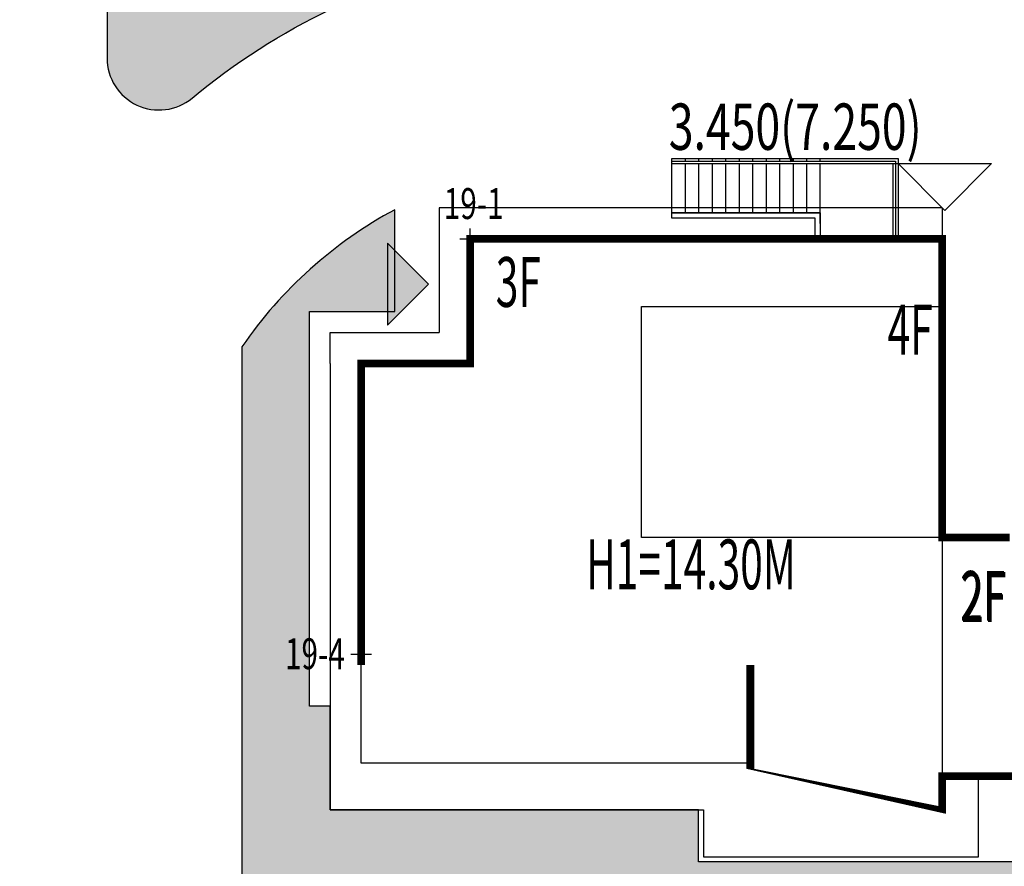
# Model space of a CAD drawing. Units: millimetres. Extents: x 719403 to 719833056, y 2535162 to 2535965487.
# Drawn here: x 720520 to 720539, y 2535856 to 2535872 of the extents above; entities that cross this region are included whole.
import ezdxf

# ---------------------------------------------------------------- set-up
doc = ezdxf.new("R2010")
doc.units = ezdxf.units.MM
doc.header["$LTSCALE"] = 100
doc.linetypes.add('( Hidden )', pattern=[0.375, 0.25, -0.125])
for name, color, linetype in [('0-4F', 40, 'Continuous'), ('8-E1-2水域', 131, 'Continuous'), ('A-COLU-STEL', 4, 'Continuous'), ('C-BLDG-RIDG', 181, 'Continuous'), ('C-PATT-GRSS', 8, 'Continuous'), ('DIM_COOR', 3, 'Continuous'), ('DIM_COOR-RefEdit0-RefEdit0', 3, 'Continuous'), ('DIM_ELEV', 3, 'Continuous'), ('PUB_TEXT', 7, 'Continuous'), ('STAIR', 3, 'Continuous'), ('wd355端套平面参照$0$A-OVLK', 140, 'Continuous'), ('wd355端套平面参照$0$A-WALL', 1, 'Continuous'), ('wd355端套平面参照$0$DIM_SYMB', 3, 'Continuous'), ('建筑基底', 4, 'Continuous'), ('绿化', 76, 'Continuous')]:
    doc.layers.add(name, color=color, linetype=linetype)
doc.layers.add('16文字', color=7, linetype='Continuous', lineweight=20)
doc.layers.add('Z-GREE-AREA(绿化范围)', color=3, linetype='Continuous', lineweight=15)
doc.layers.add('C-BLDG-YARD', color=1, linetype='Continuous', plot=False)
doc.layers.add('G-XREF', color=2, linetype='Continuous', plot=False)
doc.styles.add('_TCH_DIM', font='SIMPLEX', dxfattribs={"bigfont": 'GBCBIG'})
doc.styles.add('黑体', font='txt')
pattern_1 = [(90, (-1000, 0), (-0.39911819, 0.39911819), [0.105832264, -0.6924040600000001]), (45, (-1000, 0), (-0.3991184620326041, 0.3991184620326042), [0.105832264, -0.4586064599999999]), (135, (-1000, 0), (-0.3991184620326042, -0.3991184620326041), [0.105832264, -0.4586064599999999])]

# ---------------------------------------------------------------- blocks, each defined once
blk = doc.blocks.new('422112224')
at = {"layer": '8-E1-2水域', "ltscale": 5}
h = blk.add_hatch(dxfattribs=at)
h.set_pattern_fill('AR-RROOF', color=3, scale=2, style=0)
h.set_pattern_definition([(0, (0, 0), (5.587999999999999, 2.54), [38.1, -5.08, 12.7, -2.54]), (0, (3.3782, 1.27), (-2.54, 3.3782), [7.62, -0.8382, 15.24, -1.905]), (0, (1.27, 2.159), (13.208, 1.7018), [20.32, -3.556, 10.16, -2.54])])
h.paths.add_polyline_path([(719526.8321809801, 2535686.073014769), (719536.8749425024, 2535686.073014769), (719527.5456607023, 2535785.981389794), (719518.442413263, 2535775.92002357)])
h.paths.add_polyline_path([(719522.0666822884, 2535844.664079328, 0.3883329092225415), (719516.0689977763, 2535850.106186052), (719511.5166781279, 2535850.088224332), (719513.6139498316, 2535827.628421237), (719524.584301351, 2535817.70275223)])
h.paths.add_polyline_path([(719890.78823972, 2535743.241005378), (719891.1767752687, 2535686.073014768), (719901.1762799424, 2535686.073014768), (719900.7871689405, 2535743.325591097, 0.012804751513186), (719899.3031676271, 2535784.853340969), (719888.5952484397, 2535794.920655495, -0.01613960026592369)])
h.paths.add_polyline_path([(719871.8682727914, 2535946.155087424, 0.1754920916896912), (719840.6196490221, 2535990.781918547), (719821.4805743195, 2536004.229243204, -0.1434586992798653), (719814.467959947, 2536013.020102123), (719814.1015298322, 2536013.915678818), (719803.4736519252, 2536013.667840332, 0.1013253787589405), (719809.42267526, 2536002.055746842), (719834.8012267747, 2535977.884678521, -0.268087443382684), (719844.6234992007, 2535945.920928704, 0.2601975946995017), (719845.6864150823, 2535896.18814368, 0.06510432372428375), (719863.4305951782, 2535877.652256929, -0.1815898772873871), (719882.0940456229, 2535846.113448465, -0.009547185060003792), (719885.754084781, 2535815.766060331), (719894.7222618067, 2535825.939208498, 0.03779882626784583)])
h.paths.add_polyline_path([(719826.0377407784, 2536095.765785684), (719815.557286865, 2536095.765785684), (719821.6753981805, 2536076.277744811, -0.1773657433622919), (719820.3712901773, 2536065.152046856, 0.04729274947334626), (719814.0552783039, 2536056.860481479, 0.07100192011768049), (719803.0074194589, 2536033.660946392), (719813.6352973694, 2536033.90878548, -0.06090776130377459), (719822.4692578613, 2536051.455273749, -0.06929163006621704), (719830.425064333, 2536061.063414875, 0.3121942452183485), (719833.2799016476, 2536072.697306157)])
blk = doc.blocks.new('11233111')
at = {"layer": '16文字', "style": '黑体', "width": 0.6}
blk.add_text('H1=14.30M', height=0.9599999999999987, dxfattribs=at).set_placement((719529.7145751213, 2535945.196357066))
blk = doc.blocks.new('12rrrhh')
at = {"layer": 'DIM_COOR', "color": 3}
for p, q in [((719723.4552838036, 2535868.006704213), (719723.4552838036, 2535868.406704213)), ((719723.2552838037, 2535868.206704213), (719723.6552838036, 2535868.206704213)), ((719721.3552838044, 2535860.006704213), (719721.3552838044, 2535860.406704213)), ((719721.1552838044, 2535860.206704213), (719721.5552838043, 2535860.206704213))]:
    blk.add_line(p, q, dxfattribs=at)
at = {"layer": 'PUB_TEXT', "color": 7, "style": '_TCH_DIM', "width": 0.7058823529411765}
for s, p in [('19-1', (719722.9472822855, 2535868.590200903)), ('19-4', (719719.8853470428, 2535859.918613242))]:
    blk.add_text(s, height=0.5950000000000001, dxfattribs=at).set_placement(p)
blk = doc.blocks.new('41244112')
at = {"layer": 'C-PATT-GRSS'}
h = blk.add_hatch(dxfattribs=at)
h.set_pattern_fill('GRASS', color=62, scale=0.2)
h.set_pattern_definition(pattern_1)
h.paths.add_polyline_path([(718792.7553258183, 2535855.236479615), (718794.3553257411, 2535855.236479491), (718794.3553257412, 2535849.166479492), (718792.9198570531, 2535849.166479492), (718792.7553258183, 2535849.56538794)], flags=16)
h.paths.add_polyline_path([(718731.0552784988, 2535960.705501114), (718732.8552784987, 2535960.705501114), (718732.8552784987, 2535959.706704523), (718731.0552784988, 2535959.706704523)], flags=16)
edge = h.paths.add_edge_path()
edge.add_arc((718793.3052837981, 2535876.044099064), 1.000000000000945, 264.4774602692649, 360.0000000266804)
edge.add_line((718794.3052837981, 2535876.044099064), (718794.3052837972, 2535880.106704377))
edge.add_line((718794.3052837972, 2535880.106704377), (718787.855283798, 2535880.106704377))
edge.add_line((718787.855283798, 2535880.106704377), (718787.8552837984, 2535890.406704377))
edge.add_line((718787.8552837984, 2535890.406704377), (718789.4552837983, 2535890.406704377))
edge.add_line((718789.4552837983, 2535890.406704377), (718789.4552837983, 2535892.306704376))
edge.add_line((718789.4552837983, 2535892.306704376), (718793.975283798, 2535892.306704376))
edge.add_line((718793.975283798, 2535892.306704376), (718793.975283798, 2535893.706704376))
edge.add_line((718793.975283798, 2535893.706704376), (718798.955283798, 2535893.706704376))
edge.add_line((718798.955283798, 2535893.706704376), (718798.955283798, 2535893.006704377))
edge.add_line((718798.955283798, 2535893.006704377), (718800.1552837985, 2535893.006704377))
edge.add_line((718800.1552837985, 2535893.006704377), (718800.1552837985, 2535892.206704373))
edge.add_line((718800.1552837985, 2535892.206704373), (718806.1752837984, 2535892.206704376))
edge.add_line((718806.1752837984, 2535892.206704376), (718806.1752837984, 2535893.706704376))
edge.add_line((718806.1752837984, 2535893.706704376), (718811.1552837985, 2535893.706704376))
edge.add_line((718811.1552837985, 2535893.706704376), (718811.1552837985, 2535893.006704377))
edge.add_line((718811.1552837985, 2535893.006704377), (718812.3552978478, 2535893.006704377))
edge.add_line((718812.3552978478, 2535893.006704377), (718812.3552978478, 2535892.306704044))
edge.add_line((718812.3552978478, 2535892.306704044), (718815.5552978417, 2535892.306704043))
edge.add_line((718815.5552978417, 2535892.306704043), (718825.5552978413, 2535892.306704043))
edge.add_line((718825.5552978413, 2535892.306704043), (718825.5552978416, 2535890.106704051))
edge.add_line((718825.5552978416, 2535890.106704051), (718828.7552978419, 2535890.106704051))
edge.add_line((718828.7552978419, 2535890.106704051), (718828.755297842, 2535881.30670406))
edge.add_line((718828.755297842, 2535881.30670406), (718825.0552978419, 2535881.306704055))
edge.add_line((718825.0552978419, 2535881.306704055), (718825.0552978419, 2535880.406704051))
edge.add_line((718825.0552978419, 2535880.406704051), (718819.1052837991, 2535880.406704048))
edge.add_line((718819.1052837991, 2535880.406704048), (718819.1052837983, 2535876.006704306))
edge.add_arc((718820.1052837982, 2535876.006704306), 0.9999999998835847, 180, 269.999999939969)
edge.add_line((718820.1052837971, 2535875.006704306), (718820.8701883146, 2535875.006704305))
edge.add_line((718820.8701883146, 2535875.006704305), (718820.8701883146, 2535875.406301056))
edge.add_line((718820.8701883146, 2535875.406301056), (718822.6701883145, 2535875.406301056))
edge.add_line((718822.6701883145, 2535875.406301056), (718822.670188314, 2535875.006704303))
edge.add_line((718822.670188314, 2535875.006704303), (718832.5553821297, 2535875.006704291))
edge.add_line((718832.5553821297, 2535875.006704291), (718832.5553821297, 2535871.006704291))
edge.add_line((718832.5553821297, 2535871.006704291), (718829.9553821333, 2535871.006704293))
edge.add_line((718829.9553821333, 2535871.006704293), (718829.9553821333, 2535868.606704383))
edge.add_line((718829.9553821333, 2535868.606704383), (718833.555382133, 2535868.606704383))
edge.add_line((718833.555382133, 2535868.606704383), (718833.5553821332, 2535860.606704391))
edge.add_line((718833.5553821332, 2535860.606704391), (718832.5553821332, 2535860.606704389))
edge.add_line((718832.5553821332, 2535860.606704389), (718832.5553821332, 2535859.806704383))
edge.add_line((718832.5553821332, 2535859.806704383), (718829.855382133, 2535859.806704383))
edge.add_line((718829.855382133, 2535859.806704383), (718829.8553821333, 2535858.906704383))
edge.add_line((718829.8553821333, 2535858.906704383), (718823.4553821272, 2535858.906704374))
edge.add_line((718823.4553821272, 2535858.906704374), (718823.4553821305, 2535856.706704385))
edge.add_line((718823.4553821305, 2535856.706704385), (718817.0553821396, 2535856.706704374))
edge.add_line((718817.0553821396, 2535856.706704374), (718811.2553680899, 2535856.706704379))
edge.add_line((718811.2553680899, 2535856.706704379), (718811.2553680899, 2535857.506704378))
edge.add_line((718811.2553680899, 2535857.506704378), (718805.7553680894, 2535857.506704378))
edge.add_line((718805.75536809, 2535857.506704378), (718804.9553821443, 2535857.506704379))
edge.add_line((718804.9553821443, 2535857.506704379), (718804.9553821443, 2535856.706704212))
edge.add_line((718804.9553821443, 2535856.706704212), (718799.5553821444, 2535856.706704212))
edge.add_line((718799.5553821444, 2535856.706704212), (718799.5553821444, 2535856.806704378))
edge.add_line((718799.5553821444, 2535856.806704378), (718793.0553821444, 2535856.806704379))
edge.add_line((718793.0553821444, 2535856.806704379), (718793.0553821444, 2535858.306704213))
edge.add_line((718793.0553821444, 2535858.306704213), (718792.6553821443, 2535858.306704213))
edge.add_line((718792.6553821443, 2535858.306704213), (718792.6553821444, 2535864.965026818))
edge.add_arc((718802.0077528389, 2535861.808126822), 9.870808234028466, 161.3478494718676, 180)
edge.add_line((718792.1369446049, 2535861.808126822), (718792.1552837985, 2535852.796596063))
edge.add_arc((718801.1552838004, 2535852.796596063), 9.00000000197906, 180, 214.0281983687012)
edge.add_line((718793.6964234327, 2535847.76018841), (718795.1716686904, 2535846.019664037))
edge.add_arc((718786.0552837986, 2535839.864054685), 10.99999999982153, 0, 34.02819837116289, ccw=False)
edge.add_line((718797.0552837984, 2535839.864054685), (718797.0552837984, 2535840.055935249))
edge.add_arc((718806.0552837992, 2535840.055935251), 9.000000000814907, 180.0000000088935, 247.5888679516065)
edge.add_arc((718803.0052837987, 2535832.660159429), 0.9999999999993727, 247.5888679479758, 359.9999999733196)
edge.add_line((718804.005283799, 2535832.660159428), (718804.0052837984, 2535836.706704212))
edge.add_line((718804.0052837984, 2535836.706704212), (718797.9552837985, 2535836.706704213))
edge.add_line((718797.9552837985, 2535836.706704213), (718797.9552837985, 2535838.206704213))
edge.add_line((718797.9552837985, 2535838.206704213), (718797.5552837985, 2535838.206704213))
edge.add_line((718797.5552837985, 2535838.206704213), (718797.5552837986, 2535847.006704213))
edge.add_line((718797.5552837986, 2535847.006704213), (718799.1552837985, 2535847.006704213))
edge.add_line((718799.1552837985, 2535847.006704213), (718799.1552837985, 2535848.906704213))
edge.add_line((718799.1552837985, 2535848.906704213), (718803.6752837984, 2535848.906704213))
edge.add_line((718803.6752837984, 2535848.906704213), (718803.6752837984, 2535850.306704212))
edge.add_line((718803.6752837984, 2535850.306704212), (718808.6552837985, 2535850.306704212))
edge.add_line((718808.6552837985, 2535850.306704212), (718808.6552837985, 2535849.606704213))
edge.add_line((718808.6552837985, 2535849.606704213), (718809.8552837986, 2535849.606704213))
edge.add_line((718809.8552837986, 2535849.606704213), (718809.8552837986, 2535848.80670421))
edge.add_line((718809.8552837986, 2535848.80670421), (718815.8752837988, 2535848.806704212))
edge.add_line((718815.8752837988, 2535848.806704212), (718815.8752837988, 2535850.306704212))
edge.add_line((718815.8752837988, 2535850.306704212), (718820.8552837989, 2535850.306704212))
edge.add_line((718820.8552837989, 2535850.306704212), (718820.8552837989, 2535849.606704213))
edge.add_line((718820.8552837989, 2535849.606704213), (718822.0552837986, 2535849.606704213))
edge.add_line((718822.0552837986, 2535849.606704213), (718822.0552837986, 2535848.906703881))
edge.add_line((718822.0552837986, 2535848.906703881), (718825.2552837927, 2535848.906703879))
edge.add_line((718825.2552837927, 2535848.906703879), (718835.2552837924, 2535848.906703879))
edge.add_line((718835.2552837924, 2535848.906703879), (718835.2552837926, 2535846.706703887))
edge.add_line((718835.2552837926, 2535846.706703887), (718838.4552837929, 2535846.706703887))
edge.add_line((718838.4552837929, 2535846.706703887), (718838.4552837932, 2535838.706703894))
edge.add_line((718838.4552837932, 2535838.706703894), (718837.4552837932, 2535838.706703893))
edge.add_line((718837.4552837932, 2535838.706703893), (718837.4552837932, 2535837.906703887))
edge.add_line((718837.4552837932, 2535837.906703887), (718834.755283793, 2535837.906703887))
edge.add_line((718834.755283793, 2535837.906703887), (718834.755283793, 2535837.006703887))
edge.add_line((718834.755283793, 2535837.006703887), (718828.8052837987, 2535837.006703887))
edge.add_line((718828.8052837987, 2535837.006703887), (718828.8052837987, 2535832.055935249))
edge.add_arc((718829.8052837987, 2535832.055935249), 1, 180, 270)
edge.add_line((718829.8052837987, 2535831.055935249), (718831.1501634904, 2535831.055935249))
edge.add_line((718831.1501634904, 2535831.055935249), (718831.1501634904, 2535831.606301342))
edge.add_line((718831.1501634904, 2535831.606301342), (718832.9501634904, 2535831.606301342))
edge.add_line((718832.9501634904, 2535831.606301342), (718832.9501634904, 2535831.055935249))
edge.add_line((718832.9501634904, 2535831.055935249), (718837.9549354936, 2535831.055935249))
edge.add_line((718837.9549354936, 2535831.055935249), (718837.9549354936, 2535826.60670441))
edge.add_line((718837.9549354936, 2535826.60670441), (718837.9549354936, 2535826.106704202))
edge.add_line((718837.9549354936, 2535826.106704202), (718842.8552837952, 2535826.106704212))
edge.add_line((718842.8552837952, 2535826.106704212), (718842.8552837992, 2535820.506704201))
edge.add_line((718842.8552837981, 2535820.506704201), (718842.8552837977, 2535816.706704201))
edge.add_line((718842.8552837977, 2535816.706704201), (718840.355283796, 2535816.706704201))
edge.add_line((718840.355283796, 2535816.706704201), (718840.3552837896, 2535815.406704172))
edge.add_line((718840.3552837896, 2535815.406704172), (718833.255283797, 2535815.406704207))
edge.add_line((718833.255283797, 2535815.406704207), (718833.255283797, 2535816.706704201))
edge.add_line((718833.255283797, 2535816.706704201), (718828.8552837893, 2535816.7067042))
edge.add_line((718828.8552837893, 2535816.7067042), (718828.8552837895, 2535815.406704173))
edge.add_line((718828.8552837895, 2535815.406704173), (718821.7552837969, 2535815.406704208))
edge.add_line((718821.7552837969, 2535815.406704208), (718821.7552837969, 2535816.7067042))
edge.add_line((718821.7552837969, 2535816.7067042), (718817.3552837959, 2535816.706704199))
edge.add_line((718817.3552837959, 2535816.706704199), (718817.3552837895, 2535815.406704173))
edge.add_line((718817.3552837895, 2535815.406704173), (718810.2552837969, 2535815.406704208))
edge.add_line((718810.2552837969, 2535815.406704208), (718810.2552837969, 2535816.506704201))
edge.add_line((718810.2552837969, 2535816.506704201), (718806.2552837968, 2535816.506704201))
edge.add_line((718806.2552837968, 2535816.506704201), (718805.8552837953, 2535816.506704201))
edge.add_line((718805.8552837953, 2535816.506704201), (718805.8552837898, 2535815.406704173))
edge.add_line((718805.8552837898, 2535815.406704173), (718798.7552837973, 2535815.406704208))
edge.add_line((718798.7552837973, 2535815.406704208), (718798.7552837973, 2535816.506704201))
edge.add_line((718798.7552837973, 2535816.506704201), (718794.3552837953, 2535816.506704201))
edge.add_line((718794.3552837953, 2535816.506704201), (718794.3552837973, 2535815.406704208))
edge.add_line((718794.3552837973, 2535815.406704208), (718787.2552837973, 2535815.406704208))
edge.add_line((718787.2552837973, 2535815.406704208), (718787.2552837973, 2535816.506704201))
edge.add_line((718787.2552837973, 2535816.506704201), (718783.4552837982, 2535816.506704201))
edge.add_line((718783.4552837982, 2535816.506704201), (718783.4552837982, 2535826.864983159))
edge.add_line((718783.4552837982, 2535826.864983159), (718781.955283809, 2535826.864983159))
edge.add_arc((718781.955283809, 2535825.864983159), 1, 90, 180)
edge.add_line((718780.955283809, 2535825.864983159), (718780.955283809, 2535812.175956312))
edge.add_arc((718781.9552838089, 2535812.175956312), 0.9999999998835847, 180, 270.3894151012495)
edge.add_line((718781.9620803322, 2535811.175979409), (718850.2692400164, 2535811.64024133))
edge.add_line((718850.2692400164, 2535811.64024133), (718810.8252989103, 2535988.331221676))
edge.add_line((718810.8252989103, 2535988.331221676), (718713.7553288537, 2535977.051709416))
edge.add_line((718713.7553288537, 2535977.051709416), (718713.7553288537, 2535972.954082304))
edge.add_arc((718708.6279286931, 2535961.007962951), 13.00000000029797, 22.06098826210689, 66.77048114272247, ccw=False)
edge.add_arc((718729.9443280691, 2535969.646752897), 10.00038204211226, 202.0609891067526, 263.7030938402119)
edge.add_line((718728.8474797732, 2535959.706704366), (718742.5552619183, 2535959.706704903))
edge.add_arc((718742.5552618792, 2535960.706704903), 1.000000000000001, 270.0000022411558, 360)
edge.add_line((718743.5552618791, 2535960.706704903), (718743.5552618791, 2535962.606704375))
edge.add_line((718743.5552618791, 2535962.606704375), (718736.1552618789, 2535962.606704375))
edge.add_line((718736.1552618789, 2535962.606704375), (718736.1552618789, 2535973.256704375))
edge.add_line((718736.1552618789, 2535973.256704375), (718738.2552618784, 2535973.256704375))
edge.add_line((718738.2552618784, 2535973.256704375), (718738.2552618784, 2535974.606704375))
edge.add_line((718738.2552618784, 2535974.606704375), (718749.0552618799, 2535974.606704375))
edge.add_line((718749.0552618799, 2535974.606704375), (718749.0552618799, 2535976.20670435))
edge.add_line((718749.0552618799, 2535976.20670435), (718763.0552618802, 2535976.206704383))
edge.add_line((718763.0552618802, 2535976.206704383), (718763.0552618802, 2535977.956704345))
edge.add_line((718763.0552618802, 2535977.956704345), (718777.0552899808, 2535977.956704377))
edge.add_line((718777.0552899808, 2535977.956704377), (718777.0552899864, 2535979.406703709))
edge.add_line((718777.0552899864, 2535979.406703709), (718792.9552899862, 2535979.406703819))
edge.add_line((718792.9552899862, 2535979.406703819), (718805.7552899789, 2535979.406703854))
edge.add_line((718805.7552899789, 2535979.406703854), (718805.7552899739, 2535977.556704376))
edge.add_line((718805.7552899739, 2535977.556704376), (718809.8052509958, 2535977.556704376))
edge.add_line((718809.8052509958, 2535977.556704376), (718809.8052509958, 2535968.406704376))
edge.add_line((718809.8052509958, 2535968.406704376), (718805.6552899727, 2535968.406704376))
edge.add_line((718805.6552899727, 2535968.406704376), (718805.6552899729, 2535967.506704376))
edge.add_line((718805.6552899729, 2535967.506704376), (718799.2552899687, 2535967.506704376))
edge.add_line((718799.2552899687, 2535967.506704376), (718799.2552899687, 2535962.806704798))
edge.add_arc((718800.2552899716, 2535962.806704798), 1.000000002910383, 180, 185.7495033623118)
edge.add_line((718799.2603205821, 2535962.70652536), (718801.1187668606, 2535962.706525361))
edge.add_line((718801.1187668606, 2535962.706525361), (718801.1187668606, 2535961.806704798))
edge.add_line((718801.1187668606, 2535961.806704798), (718813.455289969, 2535961.806704798))
edge.add_line((718813.455289969, 2535961.806704798), (718813.4552899813, 2535957.806704798))
edge.add_line((718813.4552899813, 2535957.806704798), (718810.8552899674, 2535957.806704798))
edge.add_line((718810.8552899674, 2535957.806704798), (718810.8552899674, 2535954.706704215))
edge.add_line((718810.8552899674, 2535954.706704215), (718814.4552899667, 2535954.706704215))
edge.add_line((718814.4552899667, 2535954.706704215), (718814.4552899672, 2535944.806704228))
edge.add_line((718814.4552899672, 2535944.806704228), (718804.3552899587, 2535944.806704213))
edge.add_line((718804.3552899587, 2535944.806704213), (718804.3552899641, 2535942.606704217))
edge.add_line((718804.3552899641, 2535942.606704217), (718797.9552899733, 2535942.606704206))
edge.add_line((718797.9552899733, 2535942.606704206), (718792.1552899723, 2535942.606704212))
edge.add_line((718792.1552899723, 2535942.606704212), (718792.1552899723, 2535943.406704211))
edge.add_line((718792.1552899723, 2535943.406704211), (718786.2552899717, 2535943.406704213))
edge.add_line((718786.2552899717, 2535943.406704213), (718785.8552899712, 2535943.406974284))
edge.add_line((718785.8552899712, 2535943.406974284), (718785.8552899711, 2535942.606704212))
edge.add_line((718785.8552899711, 2535942.606704212), (718780.4552899712, 2535942.606704212))
edge.add_line((718780.4552899712, 2535942.606704212), (718780.455289971, 2535942.706704213))
edge.add_line((718780.455289971, 2535942.706704213), (718773.555289971, 2535942.706704213))
edge.add_line((718773.555289971, 2535942.706704213), (718773.5552899712, 2535950.794569658))
edge.add_arc((718782.1407142198, 2535947.820886953), 9.085829535859562, 160.895751279087, 180.5411806106368)
edge.add_line((718773.0552899784, 2535947.735069085), (718773.0552899784, 2535926.606704516))
edge.add_arc((718782.0568795595, 2535926.810602951), 9.00389857557414, 181.297606635867, 269.9898846997013)
edge.add_line((718782.0552899636, 2535917.806704516), (718782.2052618796, 2535917.806704516))
edge.add_arc((718782.2052618812, 2535918.806704516), 1.000000000465661, 269.9999999066185, 359.9999998932783)
edge.add_line((718783.2052618812, 2535918.806704514), (718783.2052618886, 2535923.506704048))
edge.add_line((718783.2052618886, 2535923.506704048), (718776.6552618794, 2535923.506704047))
edge.add_line((718776.6552618794, 2535923.506704047), (718776.6552618794, 2535925.506704047))
edge.add_line((718776.6552618794, 2535925.506704047), (718776.2552618791, 2535925.506704047))
edge.add_line((718776.2552618791, 2535925.506704047), (718776.2552618795, 2535933.106704047))
edge.add_line((718776.2552618795, 2535933.106704047), (718779.1552618787, 2535933.106704047))
edge.add_line((718779.1552618787, 2535933.106704047), (718779.1552618787, 2535935.506704047))
edge.add_line((718779.1552618787, 2535935.506704047), (718783.2452618787, 2535935.506704047))
edge.add_line((718783.2452618787, 2535935.506704047), (718783.2452618787, 2535936.056704047))
edge.add_line((718783.2452618787, 2535936.056704047), (718787.6052618787, 2535936.056704047))
edge.add_line((718787.6052618787, 2535936.056704047), (718787.6052618787, 2535935.506704047))
edge.add_line((718787.6052618787, 2535935.506704047), (718790.455587636, 2535935.506704047))
edge.add_line((718790.455587636, 2535935.506704047), (718790.4555876359, 2535936.207361625))
edge.add_line((718790.4555876359, 2535936.207361625), (718795.4355876361, 2535936.207361625))
edge.add_line((718795.4355876361, 2535936.207361625), (718795.4355876355, 2535934.706704211))
edge.add_line((718795.4355876355, 2535934.706704211), (718801.4552758825, 2535934.706704209))
edge.add_line((718801.4552758825, 2535934.706704209), (718801.4552758789, 2535935.506704055))
edge.add_line((718801.4552758789, 2535935.506704055), (718804.7552759225, 2535935.506704055))
edge.add_line((718804.7552759225, 2535935.506704055), (718814.7552759264, 2535935.506704056))
edge.add_line((718814.7552759264, 2535935.506704056), (718814.7552759264, 2535933.306704055))
edge.add_line((718814.7552759264, 2535933.306704055), (718818.7552759299, 2535933.306704055))
edge.add_line((718818.7552759299, 2535933.306704055), (718818.7552759303, 2535924.506704065))
edge.add_line((718818.7552759303, 2535924.506704065), (718814.25527593, 2535924.506704058))
edge.add_line((718814.25527593, 2535924.506704058), (718814.25527593, 2535923.606704055))
edge.add_line((718814.25527593, 2535923.606704055), (718809.5055876371, 2535923.614740032))
edge.add_line((718809.5055876371, 2535923.614740032), (718809.5055876372, 2535918.807297721))
edge.add_arc((718810.5055876371, 2535918.807297721), 0.9999999998835847, 180, 270.0339804932728)
edge.add_line((718810.5061807085, 2535917.807297897), (718810.5549752304, 2535917.807326835))
edge.add_line((718810.5549752304, 2535917.807326835), (718810.5549752304, 2535918.808394466))
edge.add_line((718810.5549752304, 2535918.808394466), (718812.3549752303, 2535918.808394466))
edge.add_line((718812.3549752303, 2535918.808394466), (718812.355448446, 2535917.808394644))
edge.add_line((718812.355448446, 2535917.808394644), (718823.0553147828, 2535917.81474043))
edge.add_line((718823.0553147828, 2535917.81474043), (718823.0553147825, 2535913.606704452))
edge.add_line((718823.0553147825, 2535913.606704452), (718822.15562652, 2535913.606704453))
edge.add_line((718822.15562652, 2535913.606704453), (718822.15562652, 2535910.706704043))
edge.add_line((718822.15562652, 2535910.706704043), (718824.0553147858, 2535910.706704043))
edge.add_line((718824.0553147858, 2535910.706704043), (718824.0553147864, 2535901.106704044))
edge.add_line((718824.0553147864, 2535901.106704044), (718816.5553147848, 2535901.106704043))
edge.add_line((718816.5553147848, 2535901.106704043), (718816.555314785, 2535900.106704043))
edge.add_line((718816.555314785, 2535900.106704043), (718811.0553147851, 2535900.106704043))
edge.add_line((718811.0553147851, 2535900.106704043), (718805.1553007363, 2535900.106704208))
edge.add_line((718805.1553007363, 2535900.106704208), (718805.1553007363, 2535900.906704207))
edge.add_line((718805.1553007363, 2535900.906704207), (718799.2553007357, 2535900.906704209))
edge.add_line((718799.2553007357, 2535900.906704209), (718798.8553007357, 2535900.90697428))
edge.add_line((718798.8553007357, 2535900.90697428), (718798.8553007356, 2535900.106704042))
edge.add_line((718798.8553007356, 2535900.106704042), (718793.4553007357, 2535900.106704042))
edge.add_line((718793.4553007357, 2535900.106704042), (718793.4553007354, 2535900.206704043))
edge.add_line((718793.4553007354, 2535900.206704043), (718786.5553007355, 2535900.206704043))
edge.add_line((718786.5553007355, 2535900.206704043), (718786.5553007358, 2535909.781688402))
edge.add_arc((718794.0775772006, 2535904.79637367), 9.02430086962999, 146.4659647575802, 181.2043086129426)
edge.add_line((718785.0552697468, 2535904.606704499), (718785.0552697465, 2535883.206704357))
edge.add_arc((718794.0817390885, 2535884.074780464), 9.06811473850632, 185.4932450856054, 264.4774602672238)
h = blk.add_hatch(dxfattribs=at)
h.set_pattern_fill('GRASS', color=62, scale=0.2)
h.set_pattern_definition(pattern_1)
edge = h.paths.add_edge_path()
edge.add_arc((718726.3839758643, 2535860.906700234), 13.00000413769595, 101.4477794779682, 129.6250276680077, ccw=False)
edge.add_arc((718723.6053288414, 2535874.628188367), 0.9999999998587293, 281.4477794603806, 360)
edge.add_line((718724.6053288413, 2535874.628188367), (718724.6053288413, 2535880.006704212))
edge.add_line((718724.6053288413, 2535880.006704212), (718718.0553288412, 2535880.006704213))
edge.add_line((718718.0553288412, 2535880.006704213), (718718.0553288412, 2535882.006704213))
edge.add_line((718718.0553288412, 2535882.006704213), (718717.6553288407, 2535882.006704213))
edge.add_line((718717.6553288407, 2535882.006704213), (718717.6553288413, 2535889.606704213))
edge.add_line((718717.6553288413, 2535889.606704213), (718720.5553288405, 2535889.606704213))
edge.add_line((718720.5553288405, 2535889.606704213), (718720.5553288405, 2535892.006704213))
edge.add_line((718720.5553288405, 2535892.006704213), (718724.7453288422, 2535892.006704213))
edge.add_line((718724.7453288422, 2535892.006704213), (718724.7453288422, 2535892.556704213))
edge.add_line((718724.7453288422, 2535892.556704213), (718729.1053288422, 2535892.556704213))
edge.add_line((718729.1053288422, 2535892.556704213), (718729.1053288422, 2535892.006704213))
edge.add_line((718729.1053288422, 2535892.006704213), (718731.9556546272, 2535892.006704213))
edge.add_line((718731.9556546272, 2535892.006704213), (718731.9556546272, 2535892.706032022))
edge.add_line((718731.9556546272, 2535892.706032022), (718736.9356546273, 2535892.706032022))
edge.add_line((718736.9356546273, 2535892.706032022), (718736.9356546273, 2535891.206704376))
edge.add_line((718736.9356546273, 2535891.206704376), (718742.8553569403, 2535891.206704374))
edge.add_line((718742.8553569403, 2535891.206704374), (718742.8553569403, 2535892.006704377))
edge.add_line((718742.8553569403, 2535892.006704377), (718744.1556546271, 2535892.006704377))
edge.add_line((718744.1556546271, 2535892.006704377), (718744.1556546271, 2535892.706032022))
edge.add_line((718744.1556546271, 2535892.706032022), (718749.1356546272, 2535892.706032022))
edge.add_line((718749.1356546272, 2535892.706032022), (718749.1356546272, 2535891.206704376))
edge.add_line((718749.1356546272, 2535891.206704376), (718755.0553709896, 2535891.206704374))
edge.add_line((718755.0553709896, 2535891.206704374), (718755.0553709896, 2535892.006704377))
edge.add_line((718755.0553709896, 2535892.006704377), (718756.3556546271, 2535892.006704377))
edge.add_line((718756.3556546271, 2535892.006704377), (718756.3556546271, 2535892.706032022))
edge.add_line((718756.3556546271, 2535892.706032022), (718761.3356546272, 2535892.706032022))
edge.add_line((718761.3356546272, 2535892.706032022), (718761.3356546272, 2535891.206704376))
edge.add_line((718761.3356546272, 2535891.206704376), (718767.2553709896, 2535891.206704374))
edge.add_line((718767.2553709896, 2535891.206704374), (718767.2553709896, 2535892.006704212))
edge.add_line((718767.2553709896, 2535892.006704212), (718768.5556546268, 2535892.006704212))
edge.add_line((718768.5556546268, 2535892.006704212), (718768.5556546268, 2535892.706032022))
edge.add_line((718768.5556546268, 2535892.706032022), (718773.5356546269, 2535892.706032022))
edge.add_line((718773.5356546269, 2535892.706032022), (718773.5356546269, 2535891.306704212))
edge.add_line((718773.5356546269, 2535891.306704212), (718777.9553709897, 2535891.306704212))
edge.add_line((718777.9553709897, 2535891.306704212), (718777.9553709897, 2535889.406704213))
edge.add_line((718777.9553709897, 2535889.406704213), (718779.5553709896, 2535889.406704213))
edge.add_line((718779.5553709896, 2535889.406704213), (718779.5553709898, 2535879.106704212))
edge.add_line((718779.5553709898, 2535879.106704212), (718773.1050030567, 2535879.106704212))
edge.add_line((718773.1050030567, 2535879.106704212), (718773.1050030293, 2535875.174018341))
edge.add_arc((718774.1050030293, 2535875.174018444), 1.000000000000005, 180.0000058963743, 284.8527177157925)
edge.add_arc((718772.053195588, 2535882.910966542), 9.004391272894539, 284.8527179133584, 358.7001493035511)
edge.add_line((718781.0552697468, 2535882.706704372), (718781.0552697468, 2535903.60670459))
edge.add_arc((718772.0329601662, 2535903.796373317), 9.024302986600029, 358.7956944907464, 393.5325113230106)
edge.add_line((718779.5553709896, 2535908.781489144), (718779.5553709898, 2535899.206704207))
edge.add_line((718779.5553709898, 2535899.206704207), (718772.6553709898, 2535899.206704207))
edge.add_line((718772.6553709898, 2535899.206704207), (718772.6553709896, 2535899.106704207))
edge.add_line((718772.6553709896, 2535899.106704207), (718767.2553709897, 2535899.106704207))
edge.add_line((718767.2553709897, 2535899.106704207), (718767.2553709908, 2535901.706974444))
edge.add_line((718767.2553709908, 2535901.706974444), (718766.4553709897, 2535901.706434301))
edge.add_line((718766.4553709897, 2535901.706434301), (718766.4553709897, 2535899.906704372))
edge.add_line((718766.4553709897, 2535899.906704372), (718760.9553709893, 2535899.906704372))
edge.add_line((718760.9553709893, 2535899.906704372), (718760.9553709893, 2535899.106704372))
edge.add_line((718760.9553709893, 2535899.106704372), (718755.0553709898, 2535899.106704372))
edge.add_line((718755.0553709898, 2535899.106704372), (718755.055370991, 2535901.706974453))
edge.add_line((718755.055370991, 2535901.706974453), (718754.2553569404, 2535901.706434301))
edge.add_line((718754.2553569404, 2535901.706434301), (718754.2553569404, 2535899.906704372))
edge.add_line((718754.2553569404, 2535899.906704372), (718748.75535694, 2535899.906704372))
edge.add_line((718748.75535694, 2535899.906704372), (718748.75535694, 2535899.106704372))
edge.add_line((718748.75535694, 2535899.106704372), (718742.8553569405, 2535899.106704372))
edge.add_line((718742.8553569405, 2535899.106704372), (718742.8553569417, 2535901.706974453))
edge.add_line((718742.8553569417, 2535901.706974453), (718742.4553428926, 2535901.706704373))
edge.add_line((718742.4553428926, 2535901.706704373), (718742.0553428911, 2535901.706704373))
edge.add_line((718742.0553428911, 2535901.706704373), (718742.0553428911, 2535899.906704372))
edge.add_line((718742.0553428911, 2535899.906704372), (718736.5553428907, 2535899.906704372))
edge.add_line((718736.5553428907, 2535899.906704372), (718736.5553428907, 2535899.106704208))
edge.add_line((718736.5553428907, 2535899.106704208), (718725.1553288421, 2535899.106704208))
edge.add_line((718725.1553288421, 2535899.106704208), (718725.1553288422, 2535900.106704207))
edge.add_line((718725.1553288422, 2535900.106704207), (718718.0553288412, 2535900.106704208))
edge.add_line((718718.0553288412, 2535900.106704208), (718718.0553288412, 2535902.106704208))
edge.add_line((718718.0553288412, 2535902.106704208), (718717.6553288407, 2535902.106704208))
edge.add_line((718717.6553288407, 2535902.106704208), (718717.6553288413, 2535909.125460707))
edge.add_arc((718724.4633645427, 2535904.299156548), 8.345211916956515, 144.6666813570885, 163.6574197681697)
edge.add_line((718716.4553288528, 2535906.647331654), (718716.4553288528, 2535871.689986493))
edge.add_arc((718717.4553288528, 2535871.689986493), 1, 180, 309.625027656393)
h = blk.add_hatch(dxfattribs=at)
h.set_pattern_fill('GRASS', color=62, scale=0.2)
h.set_pattern_definition(pattern_1)
edge = h.paths.add_edge_path()
edge.add_line((718727.8552838059, 2535857.206704213), (718720.7552838044, 2535857.206704213))
edge.add_line((718720.7552838044, 2535857.206704213), (718720.7552838044, 2535859.20670573))
edge.add_line((718720.7552838044, 2535859.20670573), (718720.3552838044, 2535859.20670573))
edge.add_line((718720.3552838044, 2535859.20670573), (718720.3552838049, 2535866.80670573))
edge.add_line((718720.3552838049, 2535866.80670573), (718722.0052838044, 2535866.80670573))
edge.add_line((718722.0052838044, 2535866.80670573), (718722.0052838044, 2535868.769769726))
edge.add_arc((718725.9635552875, 2535861.376587103), 8.386123206037094, 118.1643646716227, 145.4644046366135)
edge.add_line((718719.0552838037, 2535866.130832315), (718719.0552838036, 2535831.855935249))
edge.add_arc((718720.0552838036, 2535831.855935249), 1, 180, 270)
edge.add_line((718720.0552838036, 2535830.855935249), (718726.3052838047, 2535830.855935249))
edge.add_arc((718726.3052838047, 2535831.855935249), 1, 270, 360)
edge.add_line((718727.3052838047, 2535831.855935249), (718727.3052838047, 2535837.106705729))
edge.add_line((718727.3052838047, 2535837.106705729), (718720.3552838044, 2535837.10670573))
edge.add_line((718720.3552838044, 2535837.10670573), (718720.3552838049, 2535846.70670573))
edge.add_line((718720.3552838049, 2535846.70670573), (718722.4552838041, 2535846.70670573))
edge.add_line((718722.4552838041, 2535846.70670573), (718722.4552838041, 2535849.10670573))
edge.add_line((718722.4552838041, 2535849.10670573), (718727.3452838041, 2535849.10670573))
edge.add_line((718727.3452838041, 2535849.10670573), (718727.3452838041, 2535849.65670573))
edge.add_line((718727.3452838041, 2535849.65670573), (718731.7052838041, 2535849.65670573))
edge.add_line((718731.7052838041, 2535849.65670573), (718731.7052838041, 2535849.10670573))
edge.add_line((718731.7052838041, 2535849.10670573), (718734.455283806, 2535849.10670573))
edge.add_line((718734.455283806, 2535849.10670573), (718734.5556095901, 2535849.10670573))
edge.add_line((718734.5556095901, 2535849.10670573), (718734.5556095901, 2535849.806705729))
edge.add_line((718734.5556095901, 2535849.806705729), (718739.5356095902, 2535849.806705729))
edge.add_line((718739.5356095902, 2535849.806705729), (718739.5356095898, 2535848.306704377))
edge.add_line((718739.5356095898, 2535848.306704377), (718747.4552978553, 2535848.306704374))
edge.add_line((718747.4552978553, 2535848.306704374), (718753.4756095905, 2535848.306704376))
edge.add_line((718753.4756095905, 2535848.306704376), (718753.4756095905, 2535849.80670573))
edge.add_line((718753.4756095905, 2535849.80670573), (718758.4556095906, 2535849.80670573))
edge.add_line((718758.4556095906, 2535849.80670573), (718758.4556095906, 2535849.106704378))
edge.add_line((718758.4556095906, 2535849.106704378), (718759.6552978548, 2535849.106704378))
edge.add_line((718759.6552978548, 2535849.106704378), (718759.6552978548, 2535848.306704374))
edge.add_line((718759.6552978548, 2535848.306704374), (718765.6756095906, 2535848.306704377))
edge.add_line((718765.6756095906, 2535848.306704377), (718765.6756095906, 2535849.80670573))
edge.add_line((718765.6756095906, 2535849.80670573), (718770.6556095907, 2535849.80670573))
edge.add_line((718770.6556095907, 2535849.80670573), (718770.6556095907, 2535849.106704378))
edge.add_line((718770.6556095907, 2535849.106704378), (718771.8553119041, 2535849.106704378))
edge.add_line((718771.8553119041, 2535849.106704378), (718773.5059353746, 2535849.106704351))
edge.add_line((718773.5059353746, 2535849.106704351), (718773.5059353746, 2535849.657377921))
edge.add_line((718773.5059353746, 2535849.657377921), (718777.8659353746, 2535849.657377921))
edge.add_line((718777.8659353746, 2535849.657377921), (718777.8659353746, 2535849.106704279))
edge.add_line((718777.8659353746, 2535849.106704279), (718782.7553259548, 2535849.106704213))
edge.add_line((718782.7553259548, 2535849.106704213), (718782.7553259548, 2535846.706704213))
edge.add_line((718782.7553259548, 2535846.706704213), (718784.8553259539, 2535846.706704213))
edge.add_line((718784.8553259539, 2535846.706704213), (718784.8553259545, 2535837.106704213))
edge.add_line((718784.8553259545, 2535837.106704213), (718777.6556095893, 2535837.112066421))
edge.add_line((718777.6556095893, 2535837.112066421), (718777.6556095893, 2535831.937988199))
edge.add_arc((718778.6556095893, 2535831.937988199), 1, 180, 271.0230301991478)
edge.add_line((718778.6734638859, 2535830.938147599), (718783.0553004094, 2535831.016394681))
edge.add_line((718783.0553004094, 2535831.016394681), (718783.0553004094, 2535832.055881057))
edge.add_line((718783.0553004094, 2535832.055881057), (718784.6553004094, 2535832.055881057))
edge.add_line((718784.6553004094, 2535832.055881057), (718784.6553004094, 2535831.055881147))
edge.add_arc((718784.0511392534, 2535840.05069849), 9.015084565843654, 273.8426537208325, 357.1770334508284)
edge.add_arc((718784.0553652602, 2535839.56841203), 8.999999999979382, 0.2437775982109238, 27.98773881649238)
edge.add_line((718792.0027976078, 2535843.791955457), (718790.9063260292, 2535845.314414754))
edge.add_arc((718801.455814856, 2535853.431202525), 13.31067084041147, 182.2365548641637, 217.5747209582523, ccw=False)
edge.add_line((718788.1552837985, 2535852.911749153), (718788.1552837985, 2535860.706704372))
edge.add_arc((718779.1508304087, 2535860.901490724), 9.006559974375909, 358.7607581425471, 423.2432991545642)
edge.add_line((718783.2056095892, 2535868.943684975), (718783.2056095892, 2535866.806704213))
edge.add_line((718783.2056095892, 2535866.806704213), (718784.8553259539, 2535866.806704213))
edge.add_line((718784.8553259539, 2535866.806704213), (718784.8553259545, 2535857.206704213))
edge.add_line((718784.8553259545, 2535857.206704213), (718777.3553259529, 2535857.206704213))
edge.add_line((718777.3553259529, 2535857.206704213), (718777.3553259531, 2535856.206704378))
edge.add_line((718777.3553259531, 2535856.206704378), (718765.9553119044, 2535856.206704378))
edge.add_line((718765.9553119044, 2535856.206704378), (718765.9553119044, 2535857.006704376))
edge.add_line((718765.9553119044, 2535857.006704376), (718760.0553119038, 2535857.006704378))
edge.add_line((718760.0553119038, 2535857.006704378), (718759.6552978547, 2535857.006974459))
edge.add_line((718759.6552978547, 2535857.006974459), (718759.6552978546, 2535856.206704378))
edge.add_line((718759.6552978546, 2535856.206704378), (718753.7552978551, 2535856.206704378))
edge.add_line((718753.7552978551, 2535856.206704378), (718753.7552978551, 2535857.006704377))
edge.add_line((718753.7552978551, 2535857.006704377), (718747.8552978545, 2535857.006704378))
edge.add_line((718747.8552978545, 2535857.006704378), (718747.8552978545, 2535862.907379327))
edge.add_line((718747.8552978545, 2535862.907379327), (718746.4552978548, 2535862.908324577))
edge.add_line((718746.4552978548, 2535862.908324577), (718745.0552978552, 2535862.907379327))
edge.add_line((718745.0552978552, 2535862.907379327), (718745.0552978562, 2535857.006704379))
edge.add_line((718745.0552978562, 2535857.006704379), (718739.1552978556, 2535857.006704377))
edge.add_line((718739.1552978556, 2535857.006704377), (718739.1552978546, 2535856.206704378))
edge.add_line((718739.1552978546, 2535856.206704378), (718733.2552978551, 2535856.20670573))
edge.add_line((718733.2552978551, 2535856.20670573), (718727.8552838058, 2535856.20670573))
edge.add_line((718727.8552838058, 2535856.20670573), (718727.8552838059, 2535857.206704213))
h.paths.add_polyline_path([(718785.8553258943, 2535854.736479615), (718787.4553258171, 2535854.736479615), (718787.4553258171, 2535848.666479492), (718785.8553258943, 2535848.666479492)], flags=16)
at = {"layer": 'A-COLU-STEL'}
for points in [[(718718.0930867146, 2535870.919754948, -0.1235696864257122), (718723.8038035698, 2535873.648082362, 0.3568325634295994)], [(718716.4553288528, 2535906.647331654), (718716.4553288528, 2535871.689986493, 0.6347724928304147), (718718.0930893534, 2535870.919751761)], [(718727.8552838059, 2535857.206704213), (718720.7552838044, 2535857.206704213), (718720.7552838044, 2535859.20670573), (718720.3552838044, 2535859.20670573), (718720.3552838049, 2535866.80670573), (718722.0052838044, 2535866.80670573), (718722.0052838044, 2535868.769769726, 0.1196855170656808), (718719.0552838037, 2535866.130832315), (718719.0552838036, 2535831.855935249, 0.4142135623740617)]]:
    blk.add_lwpolyline(points, format="xyb", dxfattribs=at)
blk.add_lwpolyline([(718784.8553259545, 2535857.206704213), (718777.3553259529, 2535857.206704213), (718777.3553259531, 2535856.206704378), (718765.9553119044, 2535856.206704378), (718765.9553119044, 2535857.006704376), (718760.0553119038, 2535857.006704378), (718759.6552978547, 2535857.006974459), (718759.6552978546, 2535856.206704378), (718753.7552978551, 2535856.206704378), (718753.7552978551, 2535857.006704377), (718747.8552978545, 2535857.006704378), (718747.8552978545, 2535862.907379327), (718746.4552978548, 2535862.908324577), (718745.0552978552, 2535862.907379327), (718745.0552978562, 2535857.006704379), (718739.1552978556, 2535857.006704377), (718739.1552978546, 2535856.206704378), (718733.2552978551, 2535856.20670573), (718727.8552838058, 2535856.20670573), (718727.8552838059, 2535857.206704213)], dxfattribs=at)
blk = doc.blocks.new('1wsdd')
at = {"layer": 'C-BLDG-YARD'}
h = blk.add_hatch(color=256, dxfattribs=at)
h.dxf.hatch_style = 1
h.paths.add_polyline_path([(212897.2789288427, -39505.55512496382), (212898.4039288427, -39506.68012496383), (212899.5289288428, -39505.55512496382)])
for points in [[(212897.2789288427, -39505.55512496382), (212899.5289288428, -39505.55512496382)], [(212898.4039288427, -39506.68012496383), (212897.2789288427, -39505.55512496382)], [(212898.4039288427, -39506.68012496383), (212899.5289288428, -39505.55512496382)]]:
    blk.add_lwpolyline(points, dxfattribs=at)
blk = doc.blocks.new('RUHU')
at = {"xscale": -0.7, "yscale": 0.7, "zscale": 0.7, "rotation": 90}
blk.add_blockref('1wsdd', (692067.9728643841, 2684896.217546607), dxfattribs=at)
blk = doc.blocks.new('wd355端套平面参照$0$wwewessweewwweqA$C48871781')
at = {"layer": 'wd355端套平面参照$0$A-OVLK'}
for p, q in [((-3010, 100), (-3010, 1150)), ((-3010, 1150), (1350, 1150)), ((-2750, 1100), (-2750, 1150)), ((-2490, 1100), (-2490, 1150)), ((1350, 1150), (1350, -400)), ((-2750, 100), (-2750, 1050)), ((-2490, 100), (-2490, 1050)), ((-150, 100), (-3010, 100))]:
    blk.add_line(p, q, dxfattribs=at)
at = {"layer": 'wd355端套平面参照$0$A-OVLK', "color": 3}
for p, q in [((-3010, 1100), (1300, 1100)), ((-3010, 1050), (1250, 1050)), ((1250, 1050), (1250, -400)), ((1300, 1100), (1300, -400))]:
    blk.add_line(p, q, dxfattribs=at)
at = {"layer": 'wd355端套平面参照$0$A-OVLK'}
for points in [[(-2230, 1100), (-2230, 1150)], [(-1970, 1100), (-1970, 1150)], [(-1710, 1100), (-1710, 1150)], [(-1450, 1100), (-1450, 1150)], [(-1190, 1100), (-1190, 1150)], [(-930, 1100), (-930, 1150)], [(-670, 1100), (-670, 1150)], [(-410, 1100), (-410, 1150)], [(-150, 1100), (-150, 1150)], [(-2230, 100), (-2230, 1050)], [(-1970, 100), (-1970, 1050)], [(-1710, 100), (-1710, 1050)], [(-1450, 100), (-1450, 1050)], [(-1190, 100), (-1190, 1050)], [(-930, 100), (-930, 1050)], [(-670, 100), (-670, 1050)], [(-410, 100), (-410, 1050)], [(-150, -100), (-150, 1050)]]:
    blk.add_lwpolyline(points, dxfattribs=at)
at = {"layer": 'wd355端套平面参照$0$A-WALL'}
blk.add_lwpolyline([(-250, -400), (-250, 0), (-3010, 0), (-3010, 100), (-150, 100), (-150, -400)], dxfattribs=at)
at = {"layer": 'wd355端套平面参照$0$DIM_SYMB'}
blk.add_lwpolyline([(500, 550, 0, 0, 0), (-2460, 550, 80.00000000000001, 0, 0), (-2760, 550, 0, 0, 0)], format="xyseb", dxfattribs=at)
blk = doc.blocks.new('33432419loutiii')
at = {"layer": 'wd355端套平面参照$0$A-WALL', "xscale": 0.001, "yscale": 0.001, "zscale": 0.001}
blk.add_blockref('wd355端套平面参照$0$wwewessweewwweqA$C48871781', (719730.3552838037, 2535783.02992543), dxfattribs=at)
blk = doc.blocks.new('kuxingceng')
at = {"layer": '0-4F', "linetype": '( Hidden )'}
blk.add_line((-158007.2255736351, -14753.53313631285), (-158007.2255876855, -14758.13313631341), dxfattribs=at)
at = {"layer": '0-4F'}
blk.add_line((-158007.2255876855, -14758.13313631341), (-158005.8102530612, -14758.13313631294), dxfattribs=at)
at = {"layer": '0-4F', "linetype": '( Hidden )'}
for points in [[(-158007.2255736351, -14749.08313631313), (-158007.225573635, -14747.78313631285), (-158016.3255876862, -14747.78313631285), (-158016.3255876862, -14750.18313631276)], [(-158010.9255876843, -14757.88313631248), (-158018.4255876854, -14757.88313631248), (-158018.4255876854, -14755.78313631285)]]:
    blk.add_lwpolyline(points, dxfattribs=at)
blk.add_lwpolyline([(-158013.0255876847, -14749.08313631266), (-158007.2255736351, -14749.08313631313), (-158007.2255736351, -14753.53313631285), (-158013.0255876845, -14753.53313631285)], close=True, dxfattribs=at)
at = {"layer": 'C-BLDG-RIDG', "linetype": '( Hidden )'}
blk.add_line((-158007.2255736351, -14747.18313631276), (-158007.2255736351, -14747.78313631285), dxfattribs=at)
for points in [[(-158007.2255736351, -14747.18313631276), (-158016.9255876861, -14747.18313631276), (-158016.9255876861, -14749.58313631266)], [(-158019.0255876854, -14750.18313631276), (-158019.0255876854, -14749.58313631266), (-158016.9255876861, -14749.58313631266)], [(-158019.0255876854, -14750.18313631276), (-158019.0255876854, -14758.78313631285), (-158011.8255876843, -14758.78313631285)], [(-158011.8255876843, -14758.78313631285), (-158011.8255876844, -14759.68313631276), (-158006.5255876846, -14759.68313631322), (-158006.5255876846, -14758.13313631294)]]:
    blk.add_lwpolyline(points, dxfattribs=at)
at = {"layer": '建筑基底', "const_width": 0.15}
blk.add_lwpolyline([(-158005.4255736347, -14758.13313631294), (-158007.2255876855, -14758.13313631341), (-158007.2255876855, -14758.78313631332), (-158010.9255876844, -14758.78313631285), (-158010.9255876841, -14755.78313631332), (-158018.4255876858, -14755.78313631285), (-158018.4255876854, -14750.18313631276), (-158016.3255876862, -14750.18313631276), (-158016.3255876862, -14747.78313631285), (-158007.2255736348, -14747.78313631285), (-158007.2255736351, -14753.53313631285), (-158005.9255876847, -14753.53313631285)], dxfattribs=at)
at = {"layer": '0-4F'}
blk.add_blockref('33432419loutiii', (-877739.7808714898, -2550530.413061743), dxfattribs=at)
blk = doc.blocks.new('FFGGH')
at = {"layer": 'DIM_ELEV'}
blk.add_lwpolyline([(718466.2062043186, 2536555.406703888), (718471.6062043185, 2536555.406703888), (718470.7062043186, 2536554.506703889), (718469.8062044405, 2536555.406703888)], dxfattribs=at)
at = {"layer": 'PUB_TEXT', "style": '_TCH_DIM', "width": 0.7058823529411765}
blk.add_text('3.450(7.250)', height=0.8924999999999986, dxfattribs=at).set_placement((718465.3838151257, 2536555.672542155))
blk = doc.blocks.new('12333')
at = {"layer": 'A-COLU-STEL'}
blk.add_blockref('FFGGH', (1261.90021024365, -685.7499996763654), dxfattribs=at)
at = {"layer": '16文字', "style": '黑体', "width": 0.6}
for s, p in [('3F', (719723.9487934291, 2535866.897729394)), ('4F', (719731.5019077078, 2535865.977050151)), ('2F', (719732.9018543214, 2535860.850147147)), ('2F', (719732.921918973, 2535860.828348025))]:
    blk.add_text(s, height=0.9599999999999992, dxfattribs=at).set_placement(p)

msp = doc.modelspace()

# ---------------------------------------------------------------- hatches: boundary and pattern name
at = {"layer": 'Z-GREE-AREA(绿化范围)'}
h = msp.add_hatch(dxfattribs=at)
h.set_pattern_fill('人工草地', color=256, scale=0.5)
h.set_pattern_definition([(225, (805.6837423191168, 600.5990400004656), (1.497599992214792, -1.497599992214792), [0.31768892, -1.80023715]), (315, (805.6837423191168, 600.5990400004656), (1.497599992214792, 1.497599992214792), [0.31768892, -1.80023715])])
h.paths.add_polyline_path([(720608.8578742443, 2536013.667840332), (720536.3647609373, 2536011.977325666, 0.03003287761768176), (720536.3395511702, 2536011.558001404), (720536.33955117, 2535979.050346181), (720616.2095212294, 2535988.331221676), (720655.6534623355, 2535811.640241331), (720687.6931460624, 2535811.858004816), (720691.1383071002, 2535815.766060332, 0.009547185057959916), (720687.4782679428, 2535846.11344846, 0.1815898773209254), (720668.8148174972, 2535877.652256929, -0.06510432372401986), (720651.0706374014, 2535896.188143681, -0.2601975946994993), (720650.0077215198, 2535945.920928704, 0.2680874433831019), (720640.1854490938, 2535977.884678521), (720621.1158437172, 2535996.046973329, -0.1697597580943698)])

# ---------------------------------------------------------------- block references
at = {"layer": '8-E1-2水域'}
msp.add_blockref('422112224', (805.3842223191168, 4.656612873077393e-10), dxfattribs=at)
at = {"layer": 'A-COLU-STEL'}
msp.add_blockref('41244112', (1805.384222319117, 4.656612873077393e-10), dxfattribs=at)
at = {"layer": 'DIM_COOR-RefEdit0-RefEdit0', "color": 3}
msp.add_blockref('12333', (805.3842223191168, 4.656612873077393e-10), dxfattribs=at)
at = {"layer": 'G-XREF'}
msp.add_blockref('RUHU', (805.3842223191168, 4.656612873077393e-10), dxfattribs=at)
at = {"layer": 'STAIR'}
msp.add_blockref('11233111', (1001.359089347301, -83.73884091619402), dxfattribs=at)
at = {"layer": '建筑基底'}
msp.add_blockref('kuxingceng', (878545.1650938089, 2550615.989840526), dxfattribs=at)
at = {"layer": '绿化'}
msp.add_blockref('12rrrhh', (805.3842223191168, 4.656612873077393e-10), dxfattribs=at)

doc.saveas('drawing.dxf')
